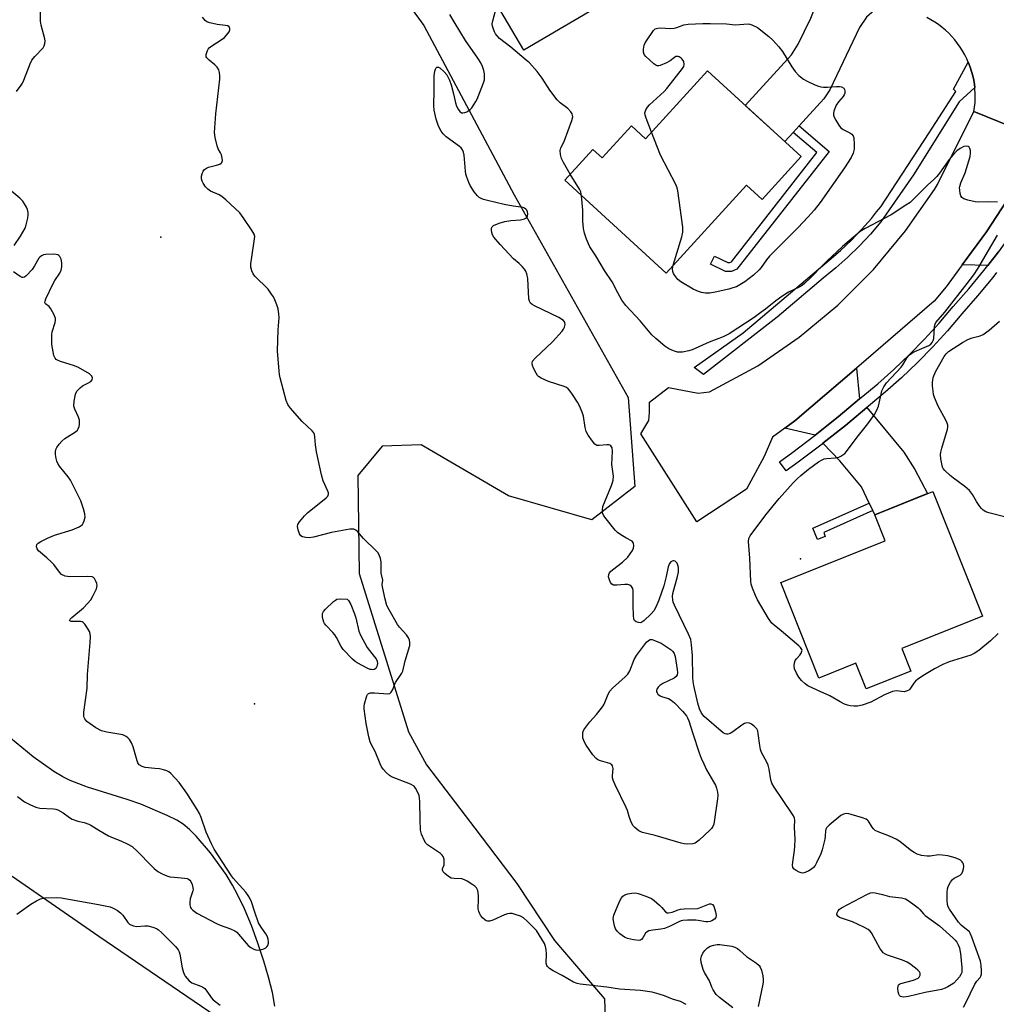
# Model space of a CAD drawing. Units: inches. Extents: x 1249765 to 1255765, y 517454 to 521455.
# Drawn here: x 1250341 to 1250683, y 517666 to 518011 of the extents above; entities that cross this region are included whole.
import ezdxf

# ---------------------------------------------------------------- set-up
doc = ezdxf.new("R2010")
doc.units = ezdxf.units.IN
doc.header["$MEASUREMENT"] = 0
for name, color, linetype in [('BLDG-Footprint', 5, 'Continuous'), ('ELEV-Spot Elevation', 7, 'Continuous'), ('HYDRO-Single Line Stream', 4, 'Continuous'), ('NTRL-Trees', 3, 'Continuous'), ('TRANS-Driveway', 251, 'Continuous'), ('TRANS-Non Street Sidewalk', 7, 'Continuous'), ('TRANS-Road', 130, 'Continuous'), ('TRANS-Street Sidewalk', 7, 'Continuous'), ('Undefined', 1, 'Continuous')]:
    doc.layers.add(name, color=color, linetype=linetype)

msp = doc.modelspace()

# ---------------------------------------------------------------- linework, layer by layer
at = {"layer": 'BLDG-Footprint'}
for points, elevation in [([(1250518.49, 518072.63), (1250539.69, 518036.65), (1250547.73, 518041.38), (1250557.98, 518023.99), (1250517.6, 518000.2), (1250502.26, 518026.25), (1250495.22, 518022.1), (1250486.57, 518036.78), (1250495.34, 518041.94), (1250487.88, 518054.6)], 440.12), ([(1250581.88, 517992.9), (1250614.68, 517962.88), (1250600.99, 517947.92), (1250595.54, 517952.9), (1250567.36, 517922.12), (1250531.86, 517954.61), (1250541.73, 517965.39), (1250544.94, 517962.45), (1250555.23, 517973.69), (1250560.16, 517969.17)], 440.69), ([(1250649.85, 517790.68), (1250653.03, 517782.71), (1250637.36, 517776.46), (1250633.76, 517785.48), (1250620.77, 517780.3), (1250607.46, 517813.7), (1250644.06, 517828.29), (1250640.39, 517837.49), (1250660.71, 517845.59), (1250678.11, 517801.95)], 439.71)]:
    msp.add_lwpolyline(points, close=True, dxfattribs=dict(at, elevation=elevation))
at = {"layer": 'ELEV-Spot Elevation'}
for p in [(1250390.46, 517934.63, 432.95), (1250614.39, 517822.09, 440.23), (1250423.27, 517771.31, 433.23)]:
    msp.add_point(p, dxfattribs=at)
at = {"layer": 'HYDRO-Single Line Stream'}
msp.add_lwpolyline([(1250430.46, 517665.39), (1250429.55, 517670.12), (1250428.21, 517675.54), (1250426.56, 517681.17), (1250424.45, 517687.5), (1250422.18, 517693.59), (1250419.73, 517699.48), (1250417.37, 517704.52), (1250415.58, 517707.8), (1250413.32, 517711.44), (1250407.9, 517719.04), (1250402.82, 517724.97), (1250400.48, 517727.27), (1250398.26, 517729.09), (1250396.05, 517730.47), (1250392.66, 517732.19), (1250383.45, 517736.07), (1250378.77, 517737.7), (1250364.87, 517742.05), (1250358.82, 517744.36), (1250356.2, 517745.68), (1250353.09, 517747.54), (1250345.86, 517752.65), (1250337.83, 517759.24)], dxfattribs=at)
at = {"layer": 'NTRL-Trees'}
msp.add_lwpolyline([(1250359.01, 518178.59), (1250482.54, 518008.86), (1250514.15, 517949.53), (1250554.03, 517878.52), (1250556.46, 517847.4), (1250541.39, 517835.72), (1250512.25, 517844.14), (1250481.57, 517861.99), (1250467.95, 517861.5), (1250459.4, 517851.27), (1250459.95, 517816.95), (1250477.16, 517761.51), (1250483.49, 517749.9), (1250500.37, 517727.71), (1250515.13, 517708.3), (1250528.26, 517688.36), (1250545.76, 517667.94), (1250546.74, 517640.22), (1250532.15, 517630.49), (1250479.8, 517609.43), (1250462.11, 517618.82), (1250438.07, 517642.45), (1250368.74, 517689.82), (1250338.47, 517710.78)], dxfattribs=at)
at = {"layer": 'TRANS-Driveway'}
for points in [[(1250646.06, 518016.88), (1250641.41, 518015.07), (1250637.5, 518011.72), (1250635.02, 518008.11), (1250624.67, 517986.26), (1250622.58, 517983.16), (1250613.88, 517973.66), (1250611.78, 517971.36), (1250608.88, 517968.19), (1250595.08, 517980.81), (1250611.3, 517998.54), (1250613.57, 518002.3), (1250618.03, 518011.37), (1250620.86, 518018.65), (1250621.33, 518021.44), (1250621.08, 518027.23)], [(1250691.46, 517940.65), (1250688.49, 517936.28), (1250683.65, 517929.58), (1250679.94, 517924.77), (1250671.02, 517924.99), (1250679.52, 517936.5), (1250688.2, 517950.03)], [(1250635.08, 517878.02), (1250627.63, 517871.82), (1250619.51, 517865.35), (1250608.96, 517867.82), (1250612.42, 517870.36), (1250633.96, 517888.83)], [(1250639.71, 517838.91), (1250638.46, 517841.55), (1250635.76, 517847.24), (1250628.12, 517856.38), (1250622.26, 517862.49), (1250630.12, 517868.76), (1250637.6, 517874.99), (1250650.6, 517859.4), (1250654.41, 517853.31), (1250658.9, 517844.87), (1250640.39, 517837.49)]]:
    msp.add_lwpolyline(points, close=True, dxfattribs=at)
at = {"layer": 'TRANS-Non Street Sidewalk'}
for points in [[(1250611.78, 517971.36), (1250613.88, 517973.66), (1250624.43, 517964.74), (1250592.16, 517923.48), (1250590.28, 517922.7), (1250588.19, 517922.71), (1250582.95, 517925.26), (1250584.31, 517928.06), (1250588.92, 517925.82), (1250589.66, 517925.81), (1250590.2, 517926.04), (1250620.13, 517964.29)], [(1250639.71, 517838.91), (1250622.52, 517831.27), (1250623.07, 517829.9), (1250620.37, 517828.81), (1250618.76, 517832.79), (1250638.46, 517841.55)]]:
    msp.add_lwpolyline(points, close=True, dxfattribs=at)
at = {"layer": 'TRANS-Road'}
for points in [[(1250687.99, 517973.41), (1250675.11, 517978.69), (1250675.34, 517980.25), (1250675.49, 517981.82), (1250675.56, 517983.39), (1250675.55, 517984.96), (1250675.46, 517986.53), (1250675.39, 517987.14), (1250675.28, 517988.1), (1250675.04, 517989.65), (1250674.71, 517991.19), (1250674.3, 517992.71), (1250673.82, 517994.21), (1250673.26, 517995.68), (1250673.13, 517995.98), (1250672.63, 517997.13), (1250671.92, 517998.53), (1250671.15, 517999.9), (1250670.31, 518001.23), (1250669.4, 518002.52), (1250668.42, 518003.75), (1250667.39, 518004.94), (1250666.29, 518006.07), (1250665.14, 518007.15), (1250663.94, 518008.16), (1250662.68, 518009.11), (1250661.38, 518010), (1250660.04, 518010.82), (1250658.65, 518011.57)], [(1250688.2, 517950.03), (1250679.52, 517936.5), (1250671.02, 517924.99), (1250665.34, 517917.31), (1250661.24, 517912.23), (1250633.96, 517888.83), (1250612.42, 517870.36), (1250608.96, 517867.82), (1250604.65, 517864.66), (1250601.65, 517857.93), (1250595.51, 517846.39), (1250578.08, 517835), (1250558.57, 517865.85), (1250561.29, 517870.53), (1250561.5, 517873.32), (1250561.52, 517876.91), (1250568.14, 517882.07), (1250578.61, 517880.02), (1250582.5, 517880.49), (1250599.42, 517889.6), (1250613.9, 517899.62), (1250627.44, 517910.91), (1250639.9, 517923.35), (1250651.21, 517936.87), (1250661.25, 517951.34), (1250662.37, 517953.13), (1250675.11, 517978.69), (1250687.99, 517973.41)]]:
    msp.add_lwpolyline(points, dxfattribs=at)
at = {"layer": 'TRANS-Street Sidewalk'}
msp.add_lwpolyline([(1250675.39, 517987.14), (1250669.91, 517982.07), (1250654, 517956.49), (1250642.55, 517940.08), (1250638.9, 517935.75), (1250635.04, 517931.6), (1250630.97, 517927.65), (1250626.72, 517923.9), (1250622.29, 517920.37), (1250606.25, 517906.66), (1250580.42, 517886.58), (1250577.23, 517889.03), (1250594.31, 517901.21), (1250624.49, 517926.61), (1250628.43, 517930.02), (1250632.21, 517933.6), (1250635.81, 517937.36), (1250639.24, 517941.28), (1250641.02, 517943.5), (1250642.49, 517945.35), (1250659.38, 517971.18), (1250668.81, 517985.68), (1250667.95, 517986.54), (1250673.13, 517995.98), (1250673.26, 517995.68), (1250673.82, 517994.21), (1250674.3, 517992.71), (1250674.71, 517991.19), (1250675.04, 517989.65), (1250675.28, 517988.1)], close=True, dxfattribs=at)
msp.add_lwpolyline([(1250683.06, 517922.37), (1250681.68, 517920.58), (1250676.36, 517914.1), (1250670.84, 517907.78), (1250665.87, 517901.94), (1250660.69, 517896.27), (1250655.33, 517890.78), (1250649.78, 517885.48), (1250644.05, 517880.37), (1250638.16, 517875.46), (1250637.6, 517874.99), (1250630.12, 517868.76), (1250622.26, 517862.49), (1250621.94, 517862.24), (1250613.62, 517855.89), (1250609.39, 517852.81), (1250607.07, 517856), (1250611.26, 517859.06), (1250619.51, 517865.35), (1250627.63, 517871.82), (1250635.08, 517878.02), (1250635.63, 517878.49), (1250641.48, 517883.36), (1250647.1, 517888.38), (1250652.55, 517893.59), (1250657.82, 517898.98), (1250662.91, 517904.55), (1250667.86, 517910.35), (1250673.35, 517916.64), (1250678.6, 517923.03), (1250679.94, 517924.77), (1250683.65, 517929.58)], dxfattribs=at)
at = {"layer": 'Undefined'}
for points, elevation in [([(1250339.93, 517985.75), (1250341.65, 517987.87), (1250342.08, 517988.58), (1250342.57, 517989.64), (1250344.8, 517995.35), (1250345.4, 517996.66), (1250346.35, 517997.94), (1250349.26, 518001.01), (1250349.7, 518001.71), (1250349.95, 518002.5), (1250350.02, 518003.32), (1250349.89, 518004.16), (1250348.65, 518008.91), (1250348.4, 518010.33), (1250348.33, 518015.05)], 432), ([(1250533.81, 517956.74), (1250531.39, 517960.89), (1250530.72, 517962.2), (1250530.35, 517963.61), (1250530.26, 517965.04), (1250530.49, 517966), (1250531.33, 517967.52), (1250531.82, 517968.58), (1250534.36, 517975.51), (1250534.66, 517976.87), (1250534.65, 517977.39), (1250534.47, 517977.92), (1250534, 517978.62), (1250532.99, 517979.69), (1250530.23, 517981.74), (1250529.24, 517982.73), (1250526.7, 517986.17), (1250524.02, 517990.33), (1250522.18, 517992.67), (1250519.49, 517995.73), (1250518.42, 517996.72), (1250513.01, 518001.21), (1250509.06, 518004.3), (1250508.22, 518005.14), (1250507.68, 518005.84), (1250507.29, 518006.56), (1250506.77, 518007.84), (1250506.55, 518008.62), (1250506.48, 518009.4), (1250506.69, 518010.46), (1250508.22, 518016.13)], 438), ([(1250574.39, 517665.99), (1250572.38, 517667.01), (1250569.6, 517667.85), (1250566.75, 517669.03), (1250564.91, 517669.63), (1250562.43, 517670.24), (1250558.36, 517670.89), (1250551.05, 517671.35), (1250546.56, 517671.99), (1250537.29, 517673.05), (1250536.2, 517673.28), (1250534.9, 517673.76), (1250531.01, 517676.12), (1250527.79, 517677.75), (1250526.6, 517678.52), (1250525.8, 517679.23), (1250525.57, 517679.67), (1250525.43, 517680.46), (1250525.45, 517683.63), (1250525.35, 517685.25), (1250525.15, 517686.29), (1250524.76, 517687.27), (1250522.97, 517690.38), (1250521.99, 517691.87), (1250521.22, 517692.73), (1250518.73, 517695.18), (1250517.43, 517696.32), (1250516.44, 517696.85), (1250514.56, 517697.5), (1250513.48, 517697.78), (1250512.67, 517697.84), (1250511.87, 517697.72), (1250510.79, 517697.37), (1250506.67, 517695.53), (1250505.57, 517695.14), (1250504.79, 517695.11), (1250504.32, 517695.27), (1250503.88, 517695.56), (1250503.1, 517696.36), (1250502.4, 517697.26), (1250502.11, 517697.74), (1250501.8, 517698.57), (1250501.62, 517699.43), (1250501.59, 517700.02), (1250501.75, 517702.42), (1250501.67, 517704.15), (1250501.42, 517705.84), (1250501.25, 517706.36), (1250500.98, 517706.81), (1250500.39, 517707.36), (1250499.71, 517707.86), (1250497.78, 517709.13), (1250496.8, 517709.67), (1250495.85, 517709.95), (1250493.22, 517710.06), (1250492.17, 517710.24), (1250491.22, 517710.76), (1250489.91, 517711.81), (1250489.36, 517712.37), (1250489.06, 517712.97), (1250489.09, 517713.42), (1250489.63, 517714.91), (1250489.71, 517715.44), (1250489.64, 517716.83), (1250489.31, 517717.84), (1250488.97, 517718.26), (1250488.34, 517718.8), (1250483.81, 517721.9), (1250483.24, 517722.51), (1250482.81, 517723.24), (1250481.77, 517725.62), (1250481.42, 517727), (1250481.24, 517730.72), (1250481.18, 517736.9), (1250481.09, 517738.36), (1250480.89, 517739.19), (1250480.58, 517739.99), (1250479.69, 517741.75), (1250479.15, 517742.37), (1250477.94, 517743.1), (1250471.24, 517745.72), (1250470.49, 517746.18), (1250469.43, 517747.17), (1250468.44, 517748.24), (1250467.78, 517749.19), (1250467.29, 517750.23), (1250465.56, 517754.54), (1250464.11, 517757.16), (1250463.77, 517757.94), (1250463.34, 517759.67), (1250462.42, 517764.36), (1250461.64, 517769.47), (1250461.66, 517770.33), (1250461.82, 517771.2), (1250462.61, 517774.05), (1250462.84, 517774.52), (1250463.16, 517774.88), (1250463.86, 517775.1), (1250465.29, 517775.09), (1250469.93, 517774.76), (1250470.63, 517774.93), (1250471.14, 517775.4), (1250471.65, 517776.28), (1250472.24, 517777.95), (1250472.61, 517778.7), (1250474.8, 517781.97), (1250475.17, 517782.72), (1250476.03, 517786.36), (1250477.6, 517791.72), (1250477.68, 517792.75), (1250477.53, 517793.57), (1250477.22, 517794.32), (1250476.49, 517795.46), (1250474.06, 517798.15), (1250473.37, 517799.06), (1250470.38, 517804.13), (1250469.62, 517805.71), (1250469.02, 517807.96), (1250468.07, 517812.23), (1250468.02, 517813.07), (1250468.15, 517814.51), (1250467.65, 517817.03), (1250467.61, 517820.98), (1250467.37, 517822.12), (1250466.88, 517823.49), (1250466.46, 517824.23), (1250465.9, 517824.88), (1250461.44, 517829.2), (1250459.36, 517831.59), (1250458.75, 517832.09), (1250458.08, 517832.4), (1250457.53, 517832.46), (1250456.68, 517832.4), (1250450.22, 517831.25), (1250443.91, 517829.64), (1250442.45, 517829.42), (1250441.26, 517829.48), (1250440.14, 517829.71), (1250439.49, 517830.13), (1250439.06, 517830.83), (1250438.55, 517832.2), (1250438.37, 517833.32), (1250438.51, 517834.01), (1250439.09, 517835), (1250440.81, 517837.1), (1250441.84, 517838.18), (1250448.36, 517843.42), (1250448.91, 517844.04), (1250449.15, 517844.72), (1250449.14, 517845.2), (1250449.01, 517845.72), (1250447.34, 517849.31), (1250446.71, 517851.48), (1250445, 517859.46), (1250444.66, 517862.01), (1250444.43, 517864.8), (1250444.28, 517865.59), (1250444.01, 517866.2), (1250443.5, 517866.85), (1250439.92, 517870.16), (1250435.79, 517874.88), (1250434.94, 517876.07), (1250434.42, 517877.44), (1250432.24, 517885.47), (1250432, 517886.63), (1250431.87, 517887.8), (1250431.35, 517894.87), (1250431.58, 517902.21), (1250431.87, 517906.4), (1250431.78, 517907.86), (1250431.53, 517909.59), (1250431.13, 517910.94), (1250430.39, 517912.78), (1250429.88, 517913.79), (1250429.23, 517914.77), (1250428.02, 517916.44), (1250427.26, 517917.33), (1250424.21, 517920.17), (1250423.39, 517921.02), (1250422.8, 517921.87), (1250422.36, 517922.84), (1250422.05, 517924.19), (1250422.03, 517925.33), (1250422.3, 517927.67), (1250423.34, 517934.05), (1250423.35, 517934.89), (1250423.14, 517935.68), (1250422.42, 517936.92), (1250419.32, 517941.54), (1250418.1, 517943.17), (1250413.2, 517947.77), (1250411.87, 517948.9), (1250410.86, 517949.48), (1250407.9, 517950.82), (1250406.95, 517951.49), (1250406.17, 517952.35), (1250405.33, 517953.54), (1250404.96, 517954.32), (1250404.76, 517955.17), (1250404.73, 517956.03), (1250404.91, 517956.81), (1250405.34, 517957.8), (1250405.8, 517958.43), (1250406.43, 517958.87), (1250407.17, 517959.18), (1250410.04, 517959.9), (1250411.14, 517960.3), (1250411.57, 517960.57), (1250411.87, 517960.89), (1250412.06, 517961.55), (1250411.99, 517962.36), (1250411.7, 517963.48), (1250411.38, 517964.21), (1250410.57, 517965.6), (1250410.16, 517966.68), (1250409.55, 517969.58), (1250409.34, 517971.33), (1250409.78, 517977.85), (1250411.12, 517990.07), (1250411.14, 517991.2), (1250411.04, 517992.3), (1250410.76, 517993.34), (1250410.16, 517994.26), (1250409.38, 517995.07), (1250407.39, 517996.7), (1250406.64, 517997.45), (1250406.42, 517997.87), (1250406.4, 517998.64), (1250406.82, 518000.01), (1250407.09, 518000.52), (1250407.44, 518000.97), (1250408.35, 518001.7), (1250411.63, 518003.79), (1250412.74, 518004.6), (1250413.53, 518005.43), (1250414.37, 518006.57), (1250414.67, 518007.28), (1250414.68, 518007.73), (1250414.46, 518008.33), (1250413.92, 518008.7), (1250413.17, 518008.86), (1250410.27, 518009.22), (1250407.65, 518009.71), (1250406.59, 518010.11), (1250405.97, 518010.62), (1250405.07, 518011.69)], 434), ([(1250671.48, 517665.08), (1250672.2, 517666.37), (1250675.43, 517673.05), (1250676.14, 517674.19), (1250677.26, 517675.45), (1250677.53, 517675.87), (1250677.72, 517676.63), (1250677.77, 517677.75), (1250677.68, 517679.75), (1250677.38, 517681.17), (1250674.38, 517689.57), (1250673.81, 517690.92), (1250673.51, 517691.4), (1250673.13, 517691.82), (1250670.65, 517693.78), (1250669.7, 517694.79), (1250666.52, 517699.38), (1250666.11, 517700.14), (1250665.88, 517700.95), (1250665.77, 517702.38), (1250665.73, 517705.29), (1250665.84, 517706.43), (1250666.11, 517707.24), (1250666.88, 517708.8), (1250667.56, 517709.7), (1250668.19, 517710.17), (1250670.32, 517711.31), (1250670.85, 517711.84), (1250671.19, 517712.6), (1250671.41, 517713.44), (1250671.54, 517714.29), (1250671.48, 517715.1), (1250671.27, 517715.56), (1250670.96, 517715.98), (1250670.37, 517716.54), (1250669.95, 517716.8), (1250668.56, 517717.32), (1250665.95, 517717.99), (1250664.03, 517718.31), (1250662.66, 517718.39), (1250659.79, 517717.95), (1250658.71, 517717.91), (1250656.8, 517718.19), (1250655.21, 517718.66), (1250654.2, 517719.14), (1250653.24, 517719.73), (1250649.3, 517722.91), (1250648.08, 517723.71), (1250645.51, 517724.94), (1250641.61, 517726.38), (1250640.58, 517726.91), (1250639.97, 517727.47), (1250639.44, 517728.12), (1250638.21, 517730.12), (1250637.84, 517730.53), (1250637.39, 517730.83), (1250636.06, 517731.34), (1250632.11, 517732.53), (1250631.27, 517732.74), (1250630.43, 517732.84), (1250629.51, 517732.67), (1250628.56, 517732.15), (1250624.46, 517728.82), (1250623.49, 517727.81), (1250623.26, 517727.34), (1250623.15, 517726.82), (1250623.06, 517724.97), (1250622.89, 517723.81), (1250621.98, 517720.09), (1250621.46, 517718.75), (1250620.03, 517715.62), (1250619.48, 517714.63), (1250618.93, 517713.94), (1250618.28, 517713.36), (1250617.29, 517712.79), (1250615.99, 517712.2), (1250615.21, 517712), (1250614.68, 517712.02), (1250613.9, 517712.31), (1250612.88, 517712.88), (1250612.18, 517713.38), (1250611.69, 517713.97), (1250611.56, 517714.72), (1250611.66, 517715.86), (1250612.32, 517719.95), (1250612.46, 517721.4), (1250612.49, 517723.73), (1250612.31, 517728.04), (1250612.36, 517730.47), (1250612.27, 517731.22), (1250611.95, 517732), (1250611.51, 517732.76), (1250605.19, 517742.02), (1250604.33, 517743.53), (1250604.02, 517744.64), (1250603.39, 517748.4), (1250603.04, 517749.75), (1250602.56, 517750.81), (1250600.77, 517754.17), (1250600.36, 517755.26), (1250600.11, 517756.72), (1250599.62, 517760.9), (1250599.42, 517761.75), (1250599.08, 517762.46), (1250598.35, 517763.28), (1250597.25, 517764.13), (1250596.53, 517764.48), (1250595.57, 517764.57), (1250594.81, 517764.36), (1250593.83, 517763.84), (1250590.73, 517761.47), (1250589.75, 517760.86), (1250589, 517760.64), (1250588.51, 517760.63), (1250588.03, 517760.72), (1250587.3, 517761.1), (1250586.62, 517761.63), (1250580.7, 517766.86), (1250579.77, 517767.94), (1250578.99, 517769.5), (1250578.45, 517771.52), (1250577.1, 517777.68), (1250576.86, 517779.08), (1250576.76, 517780.49), (1250576.58, 517788.14), (1250576.27, 517791.9), (1250575.97, 517793.79), (1250575.23, 517795.65), (1250570.32, 517805.77), (1250569.88, 517806.87), (1250569.69, 517807.7), (1250569.62, 517808.81), (1250569.74, 517809.9), (1250571.31, 517815.82), (1250571.64, 517817.42), (1250571.67, 517818.98), (1250571.52, 517819.78), (1250571.23, 517820.51), (1250570.91, 517820.92), (1250570.53, 517821.24), (1250570.1, 517821.39), (1250569.88, 517821.39), (1250569.44, 517821.25), (1250569.03, 517820.98), (1250568.56, 517820.41), (1250568.07, 517819.19), (1250567.38, 517815.87), (1250566.53, 517812.56), (1250564.83, 517807.62), (1250563.74, 517805.16), (1250563.02, 517803.87), (1250562.08, 517802.78), (1250559.58, 517800.32), (1250558.92, 517799.83), (1250558.46, 517799.64), (1250557.69, 517799.69), (1250556.93, 517800), (1250556.33, 517800.5), (1250556.12, 517800.95), (1250555.93, 517802.33), (1250555.82, 517805.53), (1250555.82, 517810.79), (1250555.66, 517811.61), (1250555.26, 517812.3), (1250554.69, 517812.82), (1250554, 517813.05), (1250552.97, 517813.05), (1250550.1, 517812.8), (1250549, 517812.84), (1250548.36, 517813.15), (1250547.92, 517813.75), (1250547.49, 517814.73), (1250547.23, 517815.77), (1250547.31, 517816.5), (1250547.6, 517817.17), (1250547.92, 517817.59), (1250548.57, 517818.19), (1250552.14, 517820.87), (1250553.93, 517822.6), (1250554.81, 517823.74), (1250555.6, 517824.98), (1250555.92, 517825.76), (1250556.02, 517826.56), (1250555.89, 517827.58), (1250555.5, 517828.19), (1250553.29, 517829.41), (1250551.57, 517830.47), (1250550.39, 517831.28), (1250549.55, 517832.05), (1250545.92, 517836.6), (1250545.45, 517837.32), (1250545.14, 517838.09), (1250545.05, 517839.23), (1250545.26, 517840.37), (1250548.26, 517847.72), (1250548.65, 517848.82), (1250548.82, 517849.63), (1250548.89, 517851), (1250548.38, 517855.08), (1250548.63, 517859.79), (1250548.49, 517860.94), (1250548.07, 517861.58), (1250547.65, 517861.86), (1250547.3, 517861.95), (1250546.56, 517861.97), (1250543.95, 517861.71), (1250543.15, 517861.77), (1250542.47, 517862.14), (1250541.56, 517863.2), (1250540.04, 517865.39), (1250539.39, 517866.67), (1250539.06, 517868.03), (1250538.41, 517871.98), (1250537.93, 517873.38), (1250537, 517875.57), (1250536.3, 517876.87), (1250534.56, 517879.61), (1250533.74, 517880.78), (1250533.07, 517881.55), (1250532.45, 517882.02), (1250531.65, 517882.39), (1250526.24, 517884.18), (1250523.59, 517885.27), (1250522.67, 517885.86), (1250522.3, 517886.28), (1250521.84, 517887.03), (1250520.96, 517888.76), (1250520.55, 517889.8), (1250520.42, 517890.56), (1250520.62, 517891.25), (1250521.52, 517892.32), (1250527.54, 517898.04), (1250530.92, 517901.74), (1250531.45, 517902.44), (1250531.81, 517903.17), (1250532.02, 517904.14), (1250531.94, 517904.74), (1250531.75, 517905.08), (1250531.4, 517905.46), (1250529.76, 517906.57), (1250521.27, 517910.65), (1250520.52, 517911.07), (1250519.88, 517911.58), (1250519.49, 517912.29), (1250519.3, 517913.12), (1250518.94, 517920.17), (1250518.66, 517921.8), (1250518.3, 517922.79), (1250517.82, 517923.51), (1250517.03, 517924.38), (1250515.96, 517925.41), (1250513.9, 517927.11), (1250509.33, 517932.07), (1250507.11, 517934.74), (1250506.61, 517935.56), (1250506.37, 517936.29), (1250506.25, 517937.1), (1250506.28, 517937.86), (1250506.43, 517938.3), (1250507, 517938.79), (1250508.89, 517939.6), (1250510.9, 517940.21), (1250512.97, 517940.49), (1250516.42, 517940.71), (1250517.82, 517941.05), (1250518.46, 517941.48), (1250518.85, 517942.09), (1250519.01, 517942.8), (1250518.86, 517943.59), (1250518.62, 517944.09), (1250518.27, 517944.51), (1250517.83, 517944.83), (1250517.37, 517945.04), (1250516.62, 517945.21), (1250513.83, 517945.52), (1250510.62, 517946.09), (1250504.86, 517947.51), (1250503.43, 517947.91), (1250502.61, 517948.22), (1250501.95, 517948.62), (1250501.34, 517949.15), (1250500.23, 517950.51), (1250498.74, 517952.76), (1250498.25, 517953.79), (1250497.58, 517955.66), (1250497.28, 517956.74), (1250497.11, 517957.83), (1250496.67, 517963.35), (1250496.41, 517964.48), (1250496.11, 517965.26), (1250495.62, 517965.92), (1250495, 517966.47), (1250490.36, 517969.88), (1250489.29, 517970.82), (1250488.65, 517971.76), (1250487.72, 517973.56), (1250487.29, 517974.63), (1250486.91, 517976.02), (1250486.19, 517979.11), (1250486.02, 517980.83), (1250486.17, 517986.08), (1250486.14, 517991.18), (1250486.37, 517992.77), (1250486.61, 517993.52), (1250486.83, 517993.93), (1250487.13, 517994.2), (1250487.31, 517994.25), (1250487.71, 517994.18), (1250488.14, 517993.93), (1250489.69, 517992.63), (1250490.6, 517991.5), (1250491.52, 517989.71), (1250492.15, 517988.09), (1250492.98, 517984.89), (1250493.68, 517981.69), (1250494.04, 517980.57), (1250494.56, 517979.56), (1250495.18, 517978.67), (1250495.74, 517978.25), (1250496.17, 517978.2), (1250496.9, 517978.35), (1250497.65, 517978.63), (1250498.36, 517979.02), (1250498.8, 517979.36), (1250499.37, 517980.02), (1250500.21, 517981.22), (1250500.81, 517982.24), (1250501.17, 517983.03), (1250503.47, 517988.69), (1250503.78, 517989.77), (1250503.85, 517990.86), (1250503.78, 517991.94), (1250503.51, 517993.06), (1250503.05, 517994.43), (1250502.48, 517995.74), (1250501.51, 517997.43), (1250497.1, 518003.52), (1250493.22, 518010.14), (1250491.63, 518012.64)], 436), ([(1250562.24, 517971.45), (1250560.34, 517976.35), (1250559.99, 517977.45), (1250559.9, 517978.26), (1250560.23, 517979.25), (1250560.82, 517980.2), (1250561.56, 517981.08), (1250566.65, 517985.7), (1250567.67, 517986.77), (1250573.09, 517993.73), (1250573.53, 517994.46), (1250573.71, 517995.2), (1250573.52, 517996.15), (1250572.98, 517997.03), (1250572.61, 517997.38), (1250571.97, 517997.79), (1250571.53, 517997.95), (1250571.13, 517997.98), (1250570.79, 517997.9), (1250570.33, 517997.66), (1250568.77, 517996.48), (1250567.48, 517995.77), (1250565.32, 517994.85), (1250564.79, 517994.72), (1250564.28, 517994.71), (1250563.8, 517994.89), (1250563.11, 517995.37), (1250560.23, 517998), (1250559.7, 517998.67), (1250559.46, 517999.43), (1250559.45, 518000.55), (1250559.68, 518001.96), (1250560, 518002.75), (1250560.45, 518003.49), (1250562.98, 518007.05), (1250563.58, 518007.6), (1250564.44, 518007.93), (1250565.57, 518007.99), (1250568.81, 518007.8), (1250570.13, 518007.83), (1250571.15, 518008.09), (1250573.61, 518009.03), (1250575.03, 518009.23), (1250580.27, 518009.51), (1250582.84, 518009.55), (1250588.47, 518009.35), (1250591.58, 518009.08), (1250596.09, 518009.4), (1250596.62, 518009.33), (1250597.4, 518009.08), (1250599.37, 518008.09), (1250603.26, 518004.99), (1250604.74, 518003.67), (1250606.83, 518001.32), (1250608.06, 517999.74), (1250611.39, 517994.38), (1250612.53, 517992.76), (1250613.83, 517991.25), (1250615.45, 517989.96), (1250616.72, 517989.27), (1250619.37, 517988.09), (1250620.7, 517987.54), (1250621.52, 517987.3), (1250622.4, 517987.19), (1250623.89, 517987.17), (1250626.95, 517987.47), (1250628.06, 517987.49), (1250628.79, 517987.31), (1250629.57, 517986.81), (1250629.81, 517986.42), (1250629.92, 517985.91), (1250629.89, 517985.08), (1250629.73, 517984.56), (1250629.32, 517983.94), (1250627.72, 517982.1), (1250626.94, 517980.94), (1250626.06, 517978.77), (1250625.9, 517977.95), (1250625.94, 517977.43), (1250626.22, 517976.67), (1250626.76, 517975.67), (1250627.8, 517973.94), (1250628.46, 517973.04), (1250629.33, 517972.35), (1250631.67, 517971.19), (1250632.38, 517970.76), (1250632.86, 517970.18), (1250633.05, 517969.43), (1250633.19, 517967.17), (1250633.15, 517965.46), (1250632.81, 517964.14), (1250632.14, 517962.63), (1250629.84, 517959.01), (1250621.31, 517946.86), (1250619.21, 517944.18), (1250617.08, 517941.82), (1250613.43, 517938), (1250603.58, 517928.03), (1250602.49, 517926.7), (1250600.66, 517924.12), (1250599.91, 517923.23), (1250597.97, 517921.42), (1250594.88, 517919.06), (1250593.22, 517917.97), (1250591.99, 517917.35), (1250590.68, 517916.89), (1250589.34, 517916.53), (1250584.56, 517915.46), (1250582.62, 517915.11), (1250581.19, 517915.08), (1250579.75, 517915.27), (1250578.65, 517915.63), (1250576.8, 517916.49), (1250572.57, 517919.04), (1250571.42, 517919.91), (1250570.41, 517921.21), (1250569.99, 517921.92), (1250569.68, 517922.65), (1250569.59, 517923.43), (1250569.84, 517924.83)], 440), ([(1250569.84, 517924.83), (1250572.9, 517934.77), (1250573.27, 517936.49), (1250573.18, 517938.24), (1250571.44, 517950.86), (1250571.19, 517952), (1250570.73, 517953.09), (1250565.34, 517963.41), (1250562.24, 517971.45)], 440), ([(1250537.8, 517949.17), (1250537.47, 517950.54), (1250537.07, 517951.54), (1250533.81, 517956.74)], 438), ([(1250339.19, 517931.76), (1250341.4, 517935.04), (1250343.02, 517937.87), (1250343.41, 517938.98), (1250343.92, 517941.29), (1250344.05, 517942.45), (1250344.01, 517943.28), (1250343.8, 517944.36), (1250343.5, 517945.15), (1250342.83, 517946.4), (1250342.18, 517947.32), (1250341.15, 517948.31), (1250336.95, 517951.83)], 432), ([(1250340.34, 517738.76), (1250342.81, 517736.97), (1250344.91, 517735.89), (1250346.79, 517735.06), (1250348.15, 517734.77), (1250352.9, 517734.53), (1250353.71, 517734.36), (1250354.49, 517734.09), (1250356.31, 517733.08), (1250358.56, 517731.42), (1250359.52, 517730.86), (1250361.41, 517730.19), (1250363.69, 517729.72), (1250365.28, 517729.13), (1250366.02, 517728.75), (1250368.82, 517726.98), (1250372.14, 517725.08), (1250373.2, 517724.59), (1250376.52, 517723.31), (1250378.92, 517722.16), (1250380.41, 517721.24), (1250382.38, 517719.55), (1250387.18, 517714.52), (1250388.2, 517713.55), (1250389.48, 517712.56), (1250390.99, 517711.73), (1250392.59, 517711.01), (1250393.69, 517710.67), (1250395.12, 517710.5), (1250398.9, 517710.22), (1250399.72, 517710.08), (1250400.21, 517709.89), (1250400.68, 517709.49), (1250400.97, 517709.03), (1250401.41, 517707.96), (1250401.72, 517706.84), (1250401.76, 517706.28), (1250401.69, 517705.72), (1250400.77, 517702.94), (1250400.6, 517701.83), (1250400.66, 517700.82), (1250400.87, 517699.97), (1250401.1, 517699.55), (1250401.67, 517698.95), (1250403.11, 517697.99), (1250409.97, 517694.3), (1250411.29, 517693.74), (1250414.88, 517692.52), (1250416.41, 517691.75), (1250417.08, 517691.24), (1250417.67, 517690.64), (1250421.09, 517686.61), (1250421.99, 517685.93), (1250423, 517685.37), (1250423.79, 517685.08), (1250424.33, 517685.02), (1250425.69, 517685.24), (1250426.5, 517685.49), (1250427.25, 517685.83), (1250427.62, 517686.13), (1250428, 517686.68), (1250428.21, 517687.4), (1250428.23, 517687.93), (1250428.08, 517688.79), (1250427.81, 517689.63), (1250427.26, 517690.66), (1250425.6, 517693), (1250424.73, 517694.51), (1250423.35, 517698.28), (1250422.24, 517701.87), (1250421.69, 517703.16), (1250421.11, 517704.13), (1250420.23, 517705.26), (1250415.83, 517710.22), (1250414.96, 517711.32), (1250409.2, 517720.4), (1250408.21, 517722.2), (1250406.36, 517726.29), (1250404.56, 517731.49), (1250403.99, 517732.8), (1250403.16, 517734.26), (1250399.58, 517740.03), (1250396.97, 517743.73), (1250393.99, 517746.86), (1250393.33, 517747.4), (1250392.58, 517747.8), (1250391.46, 517748.17), (1250390.05, 517748.46), (1250388.38, 517748.67), (1250384.98, 517748.96), (1250383.91, 517749.31), (1250382.97, 517749.89), (1250382.48, 517750.54), (1250382.17, 517751.34), (1250380.78, 517756.18), (1250380.29, 517757.56), (1250379.55, 517758.72), (1250379, 517759.33), (1250378.4, 517759.85), (1250377.94, 517760.1), (1250377.14, 517760.35), (1250371.55, 517761.32), (1250369.72, 517761.82), (1250367.72, 517762.89), (1250365.76, 517764.21), (1250364.59, 517765.11), (1250363.9, 517765.95), (1250363.69, 517766.42), (1250363.58, 517766.95), (1250363.56, 517768.37), (1250364.76, 517776.77), (1250364.84, 517781.53), (1250365.79, 517792.71), (1250365.84, 517794.67), (1250365.75, 517795.77), (1250365.5, 517796.56), (1250364.84, 517797.8), (1250363.91, 517799.21), (1250363.36, 517799.77), (1250362.92, 517800), (1250362.42, 517800.1), (1250359.11, 517800.11), (1250358.63, 517800.27), (1250358.53, 517800.48), (1250358.74, 517800.95), (1250359.29, 517801.51), (1250363.41, 517804.89), (1250364.81, 517806.37), (1250365.94, 517807.71), (1250366.83, 517809.2), (1250367.95, 517811.58), (1250368.21, 517812.65), (1250368.08, 517813.45), (1250367.67, 517814.5), (1250367.25, 517815.19), (1250366.88, 517815.54), (1250366.41, 517815.72), (1250364.98, 517815.83), (1250358.61, 517815.69), (1250357.81, 517815.8), (1250357.01, 517816.02), (1250355.76, 517816.56), (1250354.99, 517817.31), (1250352.99, 517820.02), (1250352.26, 517820.88), (1250350.61, 517822.44), (1250347.73, 517824.87), (1250347.26, 517825.54), (1250347.03, 517826.29), (1250347.09, 517827), (1250347.56, 517827.54), (1250348.48, 517828.13), (1250350.79, 517829.33), (1250353.32, 517830.36), (1250359.46, 517832.21), (1250361.89, 517833.29), (1250362.62, 517833.73), (1250363.03, 517834.1), (1250363.32, 517834.54), (1250363.63, 517835.31), (1250363.96, 517836.68), (1250363.93, 517837.8), (1250363.45, 517839.5), (1250362.47, 517842.3), (1250358.88, 517849.58), (1250358.04, 517850.78), (1250355.07, 517854.49), (1250354.41, 517855.47), (1250354.08, 517856.27), (1250353.87, 517857.14), (1250353.63, 517858.62), (1250353.58, 517859.49), (1250353.72, 517860.29), (1250354.08, 517861.01), (1250354.89, 517862.16), (1250355.79, 517863.23), (1250356.92, 517864.15), (1250360.65, 517866.56), (1250361.28, 517867.12), (1250361.58, 517867.57), (1250361.86, 517868.34), (1250362.02, 517869.17), (1250362.05, 517870.57), (1250361.71, 517871.63), (1250360.34, 517874.49), (1250360.07, 517875.56), (1250360.18, 517877.24), (1250360.65, 517879.75), (1250361.12, 517880.73), (1250362.21, 517881.96), (1250363.06, 517882.6), (1250365, 517883.57), (1250365.98, 517884.19), (1250366.5, 517884.76), (1250366.59, 517885.37), (1250366.3, 517886.05), (1250365.58, 517886.78), (1250361.65, 517889.03), (1250360.29, 517889.59), (1250355.42, 517891.12), (1250354.34, 517891.56), (1250353.88, 517891.86), (1250353.53, 517892.27), (1250353.07, 517893.3), (1250352.36, 517897.12), (1250352.29, 517899.77), (1250352.35, 517900.64), (1250352.52, 517901.49), (1250353.54, 517904.79), (1250353.65, 517905.62), (1250353.6, 517906.18), (1250353.13, 517907.51), (1250352.04, 517909.56), (1250351.36, 517910.43), (1250350.12, 517911.38), (1250349.94, 517911.86), (1250350, 517912.33), (1250350.28, 517913.11), (1250352.71, 517918.23), (1250353.41, 517919.5), (1250355.11, 517922.12), (1250355.61, 517923.11), (1250355.84, 517924.33), (1250355.82, 517925.7), (1250355.56, 517927.03), (1250355.13, 517927.95), (1250354.8, 517928.27), (1250354.39, 517928.5), (1250353.86, 517928.64), (1250352.99, 517928.72), (1250350.3, 517928.66), (1250349.47, 517928.48), (1250348.75, 517928.16), (1250348.1, 517927.72), (1250347.75, 517927.33), (1250346.31, 517924.6), (1250345.41, 517923.41), (1250343.42, 517921.19), (1250342.8, 517920.68), (1250342.36, 517920.52), (1250341.92, 517920.58), (1250341.24, 517920.91), (1250338.89, 517922.56)], 432), ([(1250686.22, 517836.59), (1250680.34, 517838.11), (1250679.29, 517838.51), (1250678.33, 517839.09), (1250677.7, 517839.63), (1250677.14, 517840.31), (1250676.02, 517842.07), (1250674.62, 517844.55), (1250673.5, 517845.99), (1250671.94, 517847.38), (1250667.97, 517850.32), (1250666.84, 517851.24), (1250664.93, 517853.01), (1250664.39, 517853.66), (1250664.13, 517854.15), (1250663.84, 517855.28), (1250663.58, 517857.05), (1250663.44, 517858.54), (1250663.49, 517859.41), (1250663.82, 517860.82), (1250665.87, 517867.39), (1250665.98, 517868.1), (1250665.94, 517868.83), (1250665.75, 517869.58), (1250665.31, 517870.64), (1250662.62, 517875.5), (1250661.36, 517878.51), (1250661, 517879.63), (1250660.8, 517880.72), (1250660.6, 517882.65), (1250660.6, 517883.81), (1250660.67, 517884.64), (1250660.87, 517885.59), (1250661.69, 517887.53), (1250664.68, 517892.93), (1250665.35, 517893.83), (1250666.2, 517894.6), (1250671.06, 517897.77), (1250672.95, 517898.81), (1250674.47, 517899.41), (1250677.29, 517900.09), (1250678.33, 517900.55), (1250680.45, 517902.06), (1250684.11, 517905.26)], 440), ([(1250340.15, 517697.63), (1250344.99, 517701.15), (1250346.93, 517702.29), (1250348.43, 517703), (1250349.81, 517703.27), (1250353.87, 517703.46), (1250355.64, 517703.31), (1250368.7, 517701), (1250372.72, 517700.12), (1250373.56, 517699.86), (1250374.33, 517699.49), (1250375.28, 517698.88), (1250376.4, 517698.01), (1250377.18, 517697.2), (1250378.99, 517694.63), (1250379.57, 517694.05), (1250379.95, 517693.81), (1250380.93, 517693.46), (1250382.03, 517693.32), (1250384.86, 517693.56), (1250385.99, 517693.5), (1250387.69, 517693.1), (1250389.02, 517692.58), (1250389.69, 517692.1), (1250390.71, 517691.16), (1250395.63, 517686.26), (1250396.57, 517685.15), (1250396.94, 517684.44), (1250397.2, 517683.64), (1250398.01, 517678.78), (1250398.43, 517677.12), (1250398.75, 517676.34), (1250399.06, 517675.85), (1250400.42, 517674.29), (1250401.35, 517673.6), (1250404.49, 517672.36), (1250405.22, 517672), (1250405.88, 517671.56), (1250406.63, 517670.69), (1250408.08, 517668.46), (1250408.8, 517667.55), (1250411.21, 517665.68)], 434), ([(1250590.75, 517664.82), (1250586, 517668.37), (1250584.91, 517669.51), (1250583.83, 517671.09), (1250583.37, 517672.06), (1250582.58, 517674.25), (1250580.82, 517677.17), (1250580.32, 517678.2), (1250580.04, 517678.99), (1250579.66, 517680.63), (1250579.54, 517681.95), (1250579.7, 517682.89), (1250580.17, 517683.96), (1250580.86, 517684.86), (1250581.9, 517685.8), (1250582.82, 517686.35), (1250584.11, 517686.8), (1250585.25, 517686.98), (1250586.11, 517686.99), (1250590.4, 517686.43), (1250591.45, 517686.09), (1250592.36, 517685.55), (1250593.21, 517684.88), (1250595.51, 517682.76), (1250598.99, 517680.41), (1250599.88, 517679.67), (1250600.33, 517679.01), (1250600.72, 517678.01), (1250601.19, 517676.03), (1250601.35, 517674.74), (1250601.35, 517673.94), (1250601.23, 517673.06), (1250599.6, 517665.25)], 436)]:
    msp.add_lwpolyline(points, dxfattribs=dict(at, elevation=elevation))
for points, elevation in [([(1250455.76, 517807.95), (1250456.13, 517807.47), (1250456.95, 517806.01), (1250458.27, 517802.79), (1250458.7, 517801.39), (1250459.84, 517796.76), (1250460.39, 517795.27), (1250462.71, 517790.97), (1250465.21, 517787.89), (1250465.85, 517786.96), (1250466.21, 517786.23), (1250466.34, 517785.44), (1250466.16, 517784.36), (1250465.81, 517783.68), (1250465.2, 517783.29), (1250464.72, 517783.2), (1250464.24, 517783.23), (1250463.75, 517783.34), (1250462.92, 517783.66), (1250459.23, 517785.65), (1250458.49, 517786.14), (1250457.6, 517786.91), (1250454.31, 517790.3), (1250453.65, 517791.28), (1250451.97, 517794.46), (1250451.41, 517795.38), (1250450.66, 517796.27), (1250448.24, 517798.79), (1250447.77, 517799.4), (1250447.52, 517799.87), (1250447.11, 517801.52), (1250447.03, 517802.36), (1250447.07, 517802.89), (1250447.38, 517803.61), (1250448.14, 517804.46), (1250450.98, 517807.07), (1250451.66, 517807.6), (1250452.15, 517807.87), (1250453.26, 517808.06)], 434), ([(1250574.75, 517722.17), (1250573.65, 517722.26), (1250572.64, 517722.49), (1250563.53, 517725.12), (1250559.09, 517726.23), (1250558.31, 517726.53), (1250557.8, 517726.82), (1250556.41, 517727.92), (1250555.85, 517728.58), (1250555.17, 517729.86), (1250554.39, 517731.75), (1250553.81, 517733.91), (1250553.42, 517735), (1250549.48, 517742.93), (1250548.78, 517744.52), (1250548.59, 517745.31), (1250548.56, 517746.06), (1250548.84, 517748.61), (1250548.6, 517749.54), (1250548.33, 517749.92), (1250547.69, 517750.31), (1250544.43, 517751.28), (1250543.49, 517751.69), (1250542.85, 517752.14), (1250541.73, 517753.45), (1250539.32, 517756.76), (1250538.67, 517758.01), (1250538.23, 517759.32), (1250538.16, 517760.18), (1250538.22, 517761.04), (1250538.36, 517761.59), (1250538.6, 517762.11), (1250539.25, 517763.08), (1250540.7, 517764.95), (1250543.05, 517767.52), (1250545.14, 517770.18), (1250545.7, 517771.15), (1250547.08, 517774.59), (1250547.67, 517775.67), (1250548.65, 517776.75), (1250553.01, 517780.71), (1250553.94, 517781.63), (1250554.65, 517782.82), (1250556.22, 517786.77), (1250556.97, 517788.21), (1250560.54, 517792.87), (1250561.14, 517793.45), (1250561.77, 517793.74), (1250562.47, 517793.77), (1250563.11, 517793.59), (1250565.58, 517792.45), (1250567.07, 517791.54), (1250569.08, 517790.12), (1250569.72, 517789.56), (1250570.18, 517788.89), (1250570.5, 517787.78), (1250571.28, 517783.33), (1250571.38, 517782.17), (1250571.24, 517781.41), (1250570.85, 517780.81), (1250570.23, 517780.3), (1250566.22, 517778.34), (1250565.22, 517777.71), (1250564.61, 517777.09), (1250564.14, 517776.39), (1250563.96, 517775.92), (1250563.98, 517775.48), (1250564.18, 517775.07), (1250564.5, 517774.68), (1250565.31, 517774.03), (1250566.07, 517773.71), (1250568.2, 517773.08), (1250569.17, 517772.54), (1250570.25, 517771.57), (1250573.14, 517768.64), (1250574.47, 517767.11), (1250574.87, 517766.38), (1250575.28, 517765.34), (1250576.66, 517760.89), (1250578.94, 517754.14), (1250579.64, 517752.26), (1250580.52, 517750.2), (1250581.51, 517748.12), (1250583.98, 517743.94), (1250584.63, 517742.72), (1250585.01, 517741.67), (1250585.33, 517740.31), (1250585.44, 517739.19), (1250585.34, 517738), (1250584.19, 517729.99), (1250584.02, 517729.12), (1250583.74, 517728.31), (1250583.24, 517727.62), (1250582.62, 517726.98), (1250578.9, 517723.5), (1250577.99, 517722.76), (1250577.5, 517722.48), (1250576.71, 517722.28)], 436), ([(1250568.17, 517698.01), (1250569.45, 517698.3), (1250571.57, 517699.17), (1250572.36, 517699.39), (1250573.65, 517699.49), (1250578.44, 517699.53), (1250582.01, 517701.02), (1250582.53, 517701.17), (1250583.03, 517701.21), (1250583.65, 517700.95), (1250584.1, 517700.37), (1250584.69, 517698.47), (1250584.89, 517697.08), (1250584.72, 517696.38), (1250584.26, 517695.82), (1250583.42, 517695.24), (1250582.74, 517694.99), (1250582.02, 517694.9), (1250581.24, 517694.92), (1250578.62, 517695.4), (1250577.76, 517695.49), (1250574.9, 517695.47), (1250573.2, 517695.36), (1250572.65, 517695.25), (1250571.86, 517694.97), (1250568.56, 517693.31), (1250566.83, 517692.58), (1250565.55, 517692.3), (1250562.69, 517692.01), (1250561.32, 517691.76), (1250560.68, 517691.47), (1250560.16, 517690.99), (1250559.23, 517689.28), (1250558.79, 517688.67), (1250558.39, 517688.45), (1250557.92, 517688.38), (1250556, 517688.6), (1250553.87, 517689.11), (1250552.83, 517689.59), (1250551.22, 517690.73), (1250550.18, 517691.66), (1250549.68, 517692.43), (1250549.3, 517693.53), (1250548.91, 517695.25), (1250548.86, 517696.1), (1250549.12, 517697.2), (1250551.07, 517702.08), (1250551.72, 517703.36), (1250552.25, 517703.94), (1250552.93, 517704.35), (1250554, 517704.7), (1250555.39, 517704.99), (1250556.51, 517705.04), (1250557.6, 517704.81), (1250560.32, 517703.86), (1250562.24, 517703.03), (1250563.22, 517702.36), (1250565.03, 517700.78), (1250565.88, 517699.93), (1250567.2, 517698.36), (1250567.7, 517698.06)], 436), ([(1250650.61, 517668.52), (1250649.87, 517668.61), (1250649.44, 517668.82), (1250649.09, 517669.14), (1250648.83, 517669.58), (1250648.62, 517670.41), (1250648.51, 517671.59), (1250648.57, 517672.41), (1250648.75, 517672.85), (1250649.09, 517673.14), (1250649.55, 517673.36), (1250654, 517674.54), (1250654.82, 517674.83), (1250655.56, 517675.2), (1250655.93, 517675.56), (1250656.27, 517676.24), (1250656.31, 517676.95), (1250656.09, 517677.38), (1250655.52, 517677.97), (1250654.6, 517678.72), (1250652.7, 517680.17), (1250651.71, 517680.81), (1250650.11, 517681.47), (1250644.88, 517683.24), (1250644.1, 517683.59), (1250643.39, 517684.07), (1250642.82, 517684.71), (1250642.34, 517685.46), (1250639.25, 517691.01), (1250638.74, 517691.66), (1250638.1, 517692.19), (1250636.58, 517693.02), (1250632.62, 517694.9), (1250628.77, 517696.16), (1250628, 517696.48), (1250627.42, 517696.91), (1250627.14, 517697.44), (1250627.2, 517698.07), (1250627.56, 517698.73), (1250628.1, 517699.33), (1250628.81, 517699.86), (1250630.93, 517701.01), (1250637.61, 517704.43), (1250638.96, 517705.02), (1250639.77, 517705.16), (1250640.58, 517705.09), (1250643.1, 517704.48), (1250645.52, 517703.75), (1250649.74, 517703.32), (1250651.1, 517702.92), (1250652.13, 517702.42), (1250653.77, 517701.26), (1250655.57, 517699.83), (1250656.16, 517699.24), (1250657.42, 517697.68), (1250658.01, 517697.12), (1250663.06, 517693.53), (1250667.71, 517689.3), (1250668.55, 517688.45), (1250669.08, 517687.78), (1250669.61, 517686.82), (1250670.03, 517685.81), (1250670.23, 517684.99), (1250670.38, 517683.84), (1250670.83, 517678.9), (1250670.83, 517677.21), (1250670.54, 517676.43), (1250670.05, 517675.71), (1250669.1, 517674.56), (1250668.06, 517673.49), (1250667.18, 517672.85), (1250666.01, 517672.15), (1250665.03, 517671.69), (1250663.77, 517671.25), (1250658.07, 517670.18), (1250652.21, 517668.72)], 436)]:
    msp.add_lwpolyline(points, close=True, dxfattribs=dict(at, elevation=elevation))
for points in [[(1250683.4, 517946.93, 438), (1250680.18, 517947.11, 438), (1250676.72, 517946.98, 438), (1250675.56, 517947.08, 438), (1250672.96, 517947.67, 438), (1250671.58, 517948.11, 438), (1250670.92, 517948.52, 438), (1250670.54, 517949.19, 438), (1250670.31, 517949.99, 438), (1250670.12, 517951.12, 438), (1250670.08, 517951.98, 438), (1250670.14, 517952.48, 438), (1250670.52, 517953.76, 438), (1250672.08, 517957.26, 438), (1250673.77, 517962.95, 438), (1250673.95, 517964.13, 438), (1250673.91, 517965.01, 438), (1250673.71, 517965.78, 438), (1250673.41, 517966.23, 438), (1250673.07, 517966.44, 438), (1250672.59, 517966.55, 438), (1250671.59, 517966.44, 438), (1250670.32, 517965.78, 438), (1250669.18, 517964.88, 438), (1250667.72, 517963.42, 438), (1250666.39, 517961.88, 438), (1250663.01, 517957.06, 438), (1250662.11, 517955.93, 438), (1250661.12, 517954.91, 438), (1250658.88, 517952.86, 438), (1250653.61, 517947.63, 438), (1250652.76, 517946.87, 438), (1250651.32, 517945.86, 438), (1250646.11, 517942.53, 438), (1250637.06, 517937.74, 438), (1250635.34, 517936.66, 438), (1250629.14, 517931.38, 438), (1250623.67, 517926.33, 438), (1250622.19, 517924.92, 438), (1250618.06, 517920.59, 438), (1250615.92, 517918.52, 438), (1250615.01, 517917.77, 438), (1250613.99, 517917.2, 438), (1250610.25, 517915.43, 438), (1250607.87, 517913.92, 438), (1250605.78, 517912.44, 438), (1250602.15, 517909.49, 438), (1250600.52, 517908.27, 438), (1250598.14, 517906.61, 438), (1250589.4, 517900.85, 438), (1250587.29, 517899.83, 438), (1250582.43, 517897.88, 438), (1250576.46, 517895.23, 438), (1250575.35, 517894.87, 438), (1250573.08, 517894.43, 438), (1250572.23, 517894.36, 438), (1250571.39, 517894.46, 438), (1250569.99, 517894.88, 438), (1250568.37, 517895.55, 438), (1250566.91, 517896.53, 438), (1250563.71, 517899.15, 438), (1250562.36, 517900.49, 438), (1250558.32, 517905.39, 438), (1250553.28, 517910.75, 438), (1250551.83, 517912.59, 438), (1250550.43, 517915.15, 438), (1250548.53, 517919.03, 438), (1250545.79, 517923.06, 438), (1250542.72, 517928.2, 438), (1250540.71, 517931.33, 438), (1250540.15, 517932.37, 438), (1250539.51, 517933.93, 438), (1250538.79, 517936.05, 438), (1250538.49, 517937.74, 438), (1250538.26, 517940.32, 438), (1250538.19, 517944.17, 438), (1250537.93, 517946.69, 438), (1250537.8, 517949.17, 438)], [(1250683.57, 517795.94, 438), (1250680.89, 517793.3, 438), (1250676.85, 517789.96, 438), (1250675.22, 517788.89, 438), (1250673.98, 517788.26, 438), (1250666.39, 517785.95, 438), (1250664.23, 517785.01, 438), (1250661.35, 517783.57, 438), (1250657.75, 517781.41, 438), (1250655.46, 517779.87, 438), (1250654.64, 517779.14, 438), (1250654.09, 517778.53, 438), (1250652.67, 517776.39, 438), (1250652.27, 517776.03, 438), (1250651.79, 517775.76, 438), (1250650.73, 517775.48, 438), (1250648, 517775.8, 438), (1250647.29, 517775.73, 438), (1250646.56, 517775.55, 438), (1250643.75, 517774.36, 438), (1250639.03, 517771.83, 438), (1250636.02, 517770.82, 438), (1250634.34, 517770.43, 438), (1250633.18, 517770.42, 438), (1250631.73, 517770.57, 438), (1250630.88, 517770.75, 438), (1250629.83, 517771.16, 438), (1250628.3, 517771.94, 438), (1250624.65, 517774.08, 438), (1250620.23, 517776, 438), (1250617.02, 517777.61, 438), (1250616.05, 517778.26, 438), (1250614.78, 517779.47, 438), (1250613.83, 517780.58, 438), (1250612.96, 517782.03, 438), (1250612.28, 517783.57, 438), (1250612.15, 517784.61, 438), (1250612.26, 517785.66, 438), (1250612.49, 517786.39, 438), (1250612.95, 517787.06, 438), (1250614.11, 517788.31, 438), (1250614.6, 517788.96, 438), (1250614.91, 517789.65, 438), (1250614.94, 517790.09, 438), (1250614.87, 517790.31, 438), (1250614.42, 517790.94, 438), (1250613.79, 517791.54, 438), (1250607.69, 517796.81, 438), (1250605.22, 517798.78, 438), (1250604.41, 517799.56, 438), (1250603.23, 517801.14, 438), (1250599.3, 517807.67, 438), (1250598.63, 517809.14, 438), (1250597.61, 517811.81, 438), (1250597.18, 517813.16, 438), (1250596.99, 517814.15, 438), (1250596.65, 517822.31, 438), (1250596.21, 517828.12, 438), (1250596.33, 517829.18, 438), (1250596.8, 517830.13, 438), (1250602.27, 517837.39, 438), (1250606.93, 517843.12, 438), (1250611.82, 517848.6, 438), (1250613.24, 517850.07, 438), (1250614.53, 517851.25, 438), (1250617.2, 517853.48, 438), (1250620.72, 517855.95, 438), (1250621.94, 517856.69, 438), (1250622.68, 517857, 438), (1250623.47, 517857.19, 438), (1250626.7, 517857.38, 438), (1250627.81, 517857.62, 438), (1250628.55, 517857.98, 438), (1250629.25, 517858.43, 438), (1250629.89, 517858.98, 438), (1250630.45, 517859.63, 438), (1250634.29, 517864.69, 438), (1250637.97, 517869.29, 438), (1250640.35, 517872.57, 438), (1250641.17, 517874.11, 438), (1250641.71, 517875.45, 438), (1250642.61, 517879.71, 438), (1250642.91, 517880.83, 438), (1250643.61, 517882.3, 438), (1250644.51, 517883.69, 438), (1250649.58, 517889.11, 438), (1250650.19, 517889.97, 438), (1250651.75, 517892.6, 438), (1250652.5, 517893.43, 438), (1250653.39, 517894.11, 438), (1250654.38, 517894.68, 438), (1250659.32, 517896.73, 438), (1250659.99, 517897.19, 438), (1250660.47, 517897.75, 438), (1250660.82, 517898.44, 438), (1250661.04, 517899.21, 438), (1250661.26, 517903.19, 438), (1250661.45, 517904, 438), (1250661.81, 517904.75, 438), (1250664.98, 517908.47, 438), (1250672.79, 517918.41, 438), (1250675.08, 517921.51, 438), (1250676.55, 517923.78, 438), (1250680.18, 517930.06, 438), (1250683.41, 517935.34, 438)]]:
    msp.add_polyline3d(points, dxfattribs=at)

doc.saveas('drawing.dxf')
